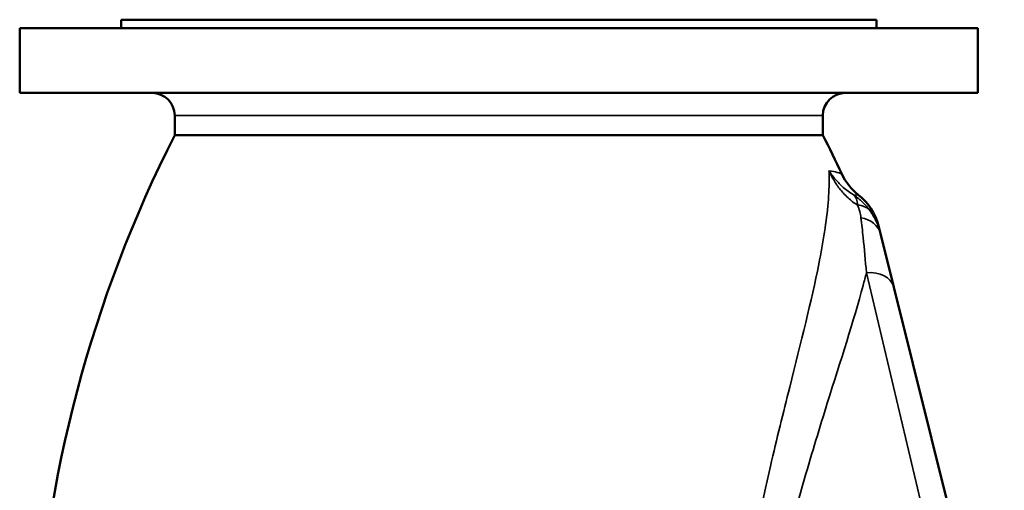
# Model space of a CAD drawing. Units: millimetres. Extents: x 0 to 2970, y 0 to 2100.
# Drawn here: x 2154 to 2504, y 1397 to 1564 of the extents above; entities that cross this region are included whole.
import ezdxf

# ---------------------------------------------------------------- set-up
doc = ezdxf.new("R2010")
doc.units = ezdxf.units.MM
doc.header["$LTSCALE"] = 5
doc.layers.add('Sichtbar (ISO)', color=7, linetype='Continuous', lineweight=50)
doc.layers.add('Sichtbar schmal (ISO)', color=7, linetype='Continuous', lineweight=35)

msp = doc.modelspace()

# ---------------------------------------------------------------- linework, layer by layer
at = {"layer": 'Sichtbar (ISO)'}
for p, q in [((2458.3, 1563.97), (2190.3, 1563.97)), ((2190.3, 1560.97), (2190.3, 1563.97)), ((2458.3, 1560.97), (2458.3, 1563.97)), ((2494.3, 1560.97), (2154.3, 1560.97)), ((2154.3, 1537.97), (2154.3, 1560.97)), ((2494.3, 1537.97), (2494.3, 1560.97)), ((2494.3, 1537.97), (2154.3, 1537.97)), ((2209.3, 1522.97), (2209.3, 1529.97)), ((2439.3, 1522.97), (2439.3, 1529.97)), ((2439.3, 1522.97), (2209.3, 1522.97)), ((2459.71, 1488.1), (2459.02, 1490.88)), ((2464.46, 1469.01), (2459.71, 1488.1)), ((2464.46, 1469.01), (2503.69, 1311.38))]:
    msp.add_line(p, q, dxfattribs=at)
for centre, radius, start, end in [((2201.3, 1529.97), 8, 0, 90), ((2447.3, 1529.97), 8, 90, 180), ((2621.11, 1313.97), 461.81, 153.0915, 177.2666), ((2027.49, 1313.97), 461.81, 25.0092, 26.9085), ((2464.12, 1517.66), 20, 205.0092, 232.2142), ((2439.61, 1486.05), 20, 13.9762, 52.2142)]:
    msp.add_arc(centre, radius, start, end, dxfattribs=at)
at = {"layer": 'Sichtbar schmal (ISO)'}
for p, q in [((2439.3, 1529.97), (2209.3, 1529.97)), ((2493.99, 1308.97), (2454.76, 1474.13))]:
    msp.add_line(p, q, dxfattribs=at)
for centre, major_axis, ratio, start_param, end_param in [((2448.03, 1490.21), (8.24, 5.66), 0.677083, 0.07104, 0.728168), ((2450.01, 1485.68), (9.7, 2.42), 0.795583, 0, 1.087348), ((2454.76, 1466.6), (9.7, 2.42), 0.743997, 0, 1.387699)]:
    msp.add_ellipse(centre, major_axis=major_axis, ratio=ratio, start_param=start_param, end_param=end_param, dxfattribs=at)
for points, knots in [([(2441.48, 1510.36), (2441.51, 1509.63), (2441.53, 1508.87), (2441.58, 1505.24), (2441.44, 1502.19), (2441.17, 1498.97)], [11.391704, 11.391704, 11.391704, 11.391704, 11.873838, 11.873838, 13.680389, 13.680389, 13.680389, 13.680389]), ([(2450.46, 1501.63), (2450.35, 1501.7), (2450.24, 1501.76), (2448.87, 1502.6), (2447.68, 1503.48), (2446.57, 1504.45), (2445.59, 1505.31), (2444.66, 1506.24), (2442.95, 1508.23), (2442.17, 1509.28), (2441.48, 1510.36)], [1.35547, 1.35547, 1.35547, 1.35547, 1.430311, 1.430311, 2.255772, 2.255772, 2.255772, 2.990583, 2.990583, 3.725393, 3.725393, 3.725393, 3.725393]), ([(2441.48, 1510.36), (2442.04, 1509.07), (2442.7, 1507.81), (2444.17, 1505.41), (2444.99, 1504.27), (2445.87, 1503.22), (2446.85, 1502.03), (2447.94, 1500.94), (2449.91, 1499.3), (2450.76, 1498.69), (2451.63, 1498.15)], [-3.725393, -3.725393, -3.725393, -3.725393, -2.990583, -2.990583, -2.255772, -2.255772, -2.255772, -1.430311, -1.430311, -0.85011, -0.85011, -0.85011, -0.85011]), ([(2446, 1509.2), (2446, 1509.2), (2445.43, 1509.46), (2443.65, 1509.99), (2442.65, 1510.24), (2441.48, 1510.36)], [0, 0, 0, 0, 2.062129, 2.062129, 3.574232, 3.574232, 3.574232, 3.574232]), ([(2441.17, 1498.97), (2440.6, 1492.4), (2439.44, 1485.11), (2435.26, 1464.14), (2431.53, 1449.42), (2425.28, 1424.53), (2422.95, 1415.18), (2417.46, 1391.66), (2414.38, 1377.11), (2410.61, 1353.49), (2409.46, 1344.75), (2407.78, 1327.06), (2407.25, 1318.12), (2407.08, 1309.17)], [13.680389, 13.680389, 13.680389, 13.680389, 17.358949, 17.358949, 23.468747, 23.468747, 26.900659, 26.900659, 31.810233, 31.810233, 34.611111, 34.611111, 37.411989, 37.411989, 37.411989, 37.411989]), ([(2451.87, 1501.85), (2451.87, 1501.85), (2451.67, 1501.85), (2451.06, 1501.76), (2450.79, 1501.71), (2450.46, 1501.63)], [3.126449, 3.126449, 3.126449, 3.126449, 4.689674, 4.689674, 5.556693, 5.556693, 5.556693, 5.556693]), ([(2455.98, 1496.25), (2455.2, 1497.34), (2454.34, 1498.32), (2452.5, 1500.11), (2451.51, 1500.91), (2450.46, 1501.63)], [0, 0, 0, 0, 0.2903761, 0.2903761, 0.5807521, 0.5807521, 0.5807521, 0.5807521]), ([(2450.46, 1501.63), (2450.81, 1501.28), (2451.07, 1500.83), (2451.44, 1499.68), (2451.57, 1498.98), (2451.63, 1498.15)], [-0.5807521, -0.5807521, -0.5807521, -0.5807521, -0.2903761, -0.2903761, 0, 0, 0, 0]), ([(2451.63, 1498.15), (2451.97, 1497.41), (2452.21, 1496.66), (2452.59, 1495.16), (2452.72, 1494.4), (2452.82, 1493.64)], [0, 0, 0, 0, 0.3811675, 0.3811675, 0.7623349, 0.7623349, 0.7623349, 0.7623349]), ([(2459.71, 1488.1), (2459.38, 1489.42), (2458.94, 1490.75), (2457.75, 1493.46), (2457.01, 1494.83), (2455.98, 1496.25)], [-0.7623349, -0.7623349, -0.7623349, -0.7623349, -0.3811675, -0.3811675, 0, 0, 0, 0]), ([(2452.82, 1493.64), (2453.1, 1491.39), (2453.36, 1489.07), (2454.03, 1482.64), (2454.42, 1478.42), (2454.76, 1474.13)], [-3.055204, -3.055204, -3.055204, -3.055204, -1.929354, -1.929354, 0, 0, 0, 0]), ([(2417.11, 1308.97), (2417.31, 1317.52), (2417.91, 1326.07), (2419.82, 1342.98), (2421.14, 1351.33), (2425.48, 1373.92), (2429.04, 1387.82), (2435.46, 1410.32), (2438.21, 1419.25), (2445.66, 1443.05), (2450.22, 1457.12), (2453.99, 1471.16), (2454.39, 1472.66), (2454.76, 1474.13)], [-37.411989, -37.411989, -37.411989, -37.411989, -34.611111, -34.611111, -31.810233, -31.810233, -26.900659, -26.900659, -23.468747, -23.468747, -17.358949, -17.358949, -16.615405, -16.615405, -16.615405, -16.615405])]:
    msp.add_open_spline(points, degree=3, knots=knots, dxfattribs=at)

doc.saveas('drawing.dxf')
